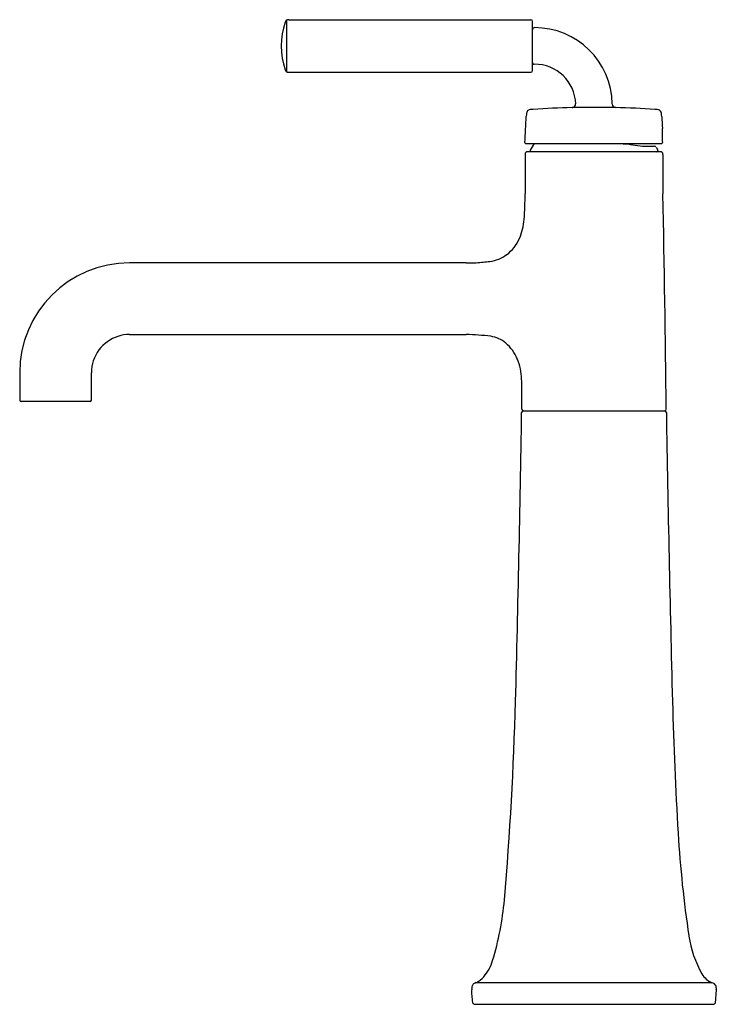
# Model space of a CAD drawing. Units: inches. Extents: x 3061.5 to 3069.1, y 152.5 to 163.3.
import ezdxf

# ---------------------------------------------------------------- set-up
doc = ezdxf.new("R2010")
doc.units = ezdxf.units.IN
doc.header["$LTSCALE"] = 0.64311
doc.header["$MEASUREMENT"] = 0
doc.layers.get('0').update_dxf_attribs({"color": 255, "linetype": 'CONTINUOUS'})
doc.layers.get('Defpoints').update_dxf_attribs({"linetype": 'CONTINUOUS'})
doc.styles.get("Standard").update_dxf_attribs({"font": 'txt', "width": 0.8})

msp = doc.modelspace()

# ---------------------------------------------------------------- linework, layer by layer
for p, q in [((3064.393, 163.33), (3064.393, 162.763)), ((3064.416, 163.334), (3067.067, 163.334)), ((3067.087, 162.778), (3067.087, 163.314)), ((3064.406, 162.758), (3067.067, 162.758)), ((3067.999, 162.371), (3067.52, 162.371)), ((3067.015, 161.977), (3068.497, 161.977)), ((3067.015, 161.977), (3068.497, 161.977)), ((3067.034, 161.889), (3068.485, 161.889)), ((3067.034, 161.889), (3068.485, 161.889)), ((3068.347, 161.948), (3068.422, 161.948)), ((3068.439, 161.938), (3068.458, 161.906)), ((3067.005, 161.859), (3067.005, 161.425)), ((3068.515, 161.859), (3068.515, 161.425)), ((3066.36, 160.671), (3062.674, 160.671)), ((3062.674, 159.886), (3066.36, 159.886)), ((3061.47, 159.467), (3061.47, 159.167)), ((3062.255, 159.167), (3062.255, 159.467)), ((3062.24, 159.152), (3061.485, 159.152)), ((3066.987, 159.05), (3068.533, 159.05)), ((3066.987, 159.05), (3068.533, 159.05)), ((3066.467, 152.787), (3069.052, 152.787)), ((3069.099, 152.707), (3069.086, 152.563)), ((3066.448, 152.55), (3069.071, 152.55))]:
    msp.add_line(p, q)
for centre, radius, start, end in [((3065.137, 163.046), 0.802, 161.0044, 198.9942), ((3064.432, 163.292), 0.0555, 145.0648, 163.9125), ((3064.406, 163.308), 0.0254, 99.6722, 142.6148), ((3064.481, 162.256), 1.08, 93.4519, 94.1987), ((3067.067, 163.314), 0.02, 0, 90), ((3067.106, 163.227), 0.0196, 90.2328, 179.9996), ((3067.11, 162.397), 0.85, 0.9278, 90.2346), ((3067.106, 162.866), 0.0196, 180.0016, 270.4261), ((3064.417, 162.794), 0.0397, 193.636, 236.0034), ((3064.406, 162.778), 0.0202, 236.0034, 269.8558), ((3067.067, 162.778), 0.02, 270, 0), ((3067.11, 162.397), 0.45, 2.0012, 90.4261), ((3067.389, 162.263), 0.371, 172.7753, 178.0131), ((3067.069, 162.306), 0.0481, 153.0775, 176.0612), ((3067.057, 162.312), 0.0347, 99.4572, 153.0775), ((3067.121, 161.928), 0.425, 93.8229, 99.4572), ((3067.761, 152.349), 10.025, 91.3743, 93.8229), ((3067.519, 162.411), 0.04, 271.3743, 2.0012), ((3068, 162.411), 0.04, 180.9278, 267.4202), ((3067.763, 152.429), 9.945, 86.1709, 88.6462), ((3068.426, 162.182), 0.17, 72.3146, 89.7638), ((3068.451, 162.302), 0.0491, 22.5965, 56.6914), ((3068.388, 162.292), 0.112, 4.4956, 15.2728), ((-14944.525, 1106.005), 18036.25, 356.999772, 357.0006841), ((3067.881, 162.247), 0.621, 2.4761, 4.9128), ((3099.195, 163.817), 30.732, 182.8782, 183.1218), ((3069.247, 162.075), 0.742, 174.6878, 181.5308), ((3067.015, 161.989), 0.012, 177, 270), ((3068.497, 161.989), 0.0121, 269.6676, 2.7311), ((3072.711, 162.228), 4.209, 182.3563, 183.2564), ((3067.034, 161.859), 0.0295, 90, 180), ((3067.071, 161.901), 0.012, 150.3366, 270), ((3067.734, 161.523), 0.774, 144.1626, 150.3366), ((3068.115, 162.179), 0.206, 260.3525, 269.6501), ((3068.123, 163.421), 1.448, 269.6501, 270.1493), ((3068.126, 161.956), 0.0175, 74.0584, 90.1493), ((3068.349, 162.898), 0.95, 256.7164, 269.8492), ((3068.422, 161.928), 0.02, 32.4132, 90), ((3068.448, 161.9), 0.012, 276.0999, 29.8031), ((3068.485, 161.859), 0.0295, 0, 90), ((3063.125, 161.425), 3.88, 355.9226, 360), ((2788.437, 155.847), 280.133, 0.65905, 1.14083), ((3066.355, 161.194), 0.642, 336.3656, 355.9226), ((3066.538, 161.114), 0.442, 306.8319, 336.3656), ((3066.57, 161.071), 0.388, 277.3895, 306.8319), ((3062.674, 159.467), 1.204, 90, 180), ((3066.377, 164.501), 3.83, 269.7349, 271.3965), ((3066.314, 163.045), 2.378, 273.7758, 277.3895), ((3062.674, 159.467), 0.419, 108.0027, 143.3437), ((3062.674, 159.467), 0.419, 90, 108.0027), ((3066.236, 156.187), 3.701, 83.8852, 88.084), ((3066.574, 159.527), 0.344, 50.3102, 80.6599), ((3066.517, 159.458), 0.433, 21.7763, 50.3102), ((3062.674, 159.467), 0.419, 143.3437, 180), ((3066.294, 159.369), 0.674, 2.384, 21.7763), ((3063.52, 159.254), 3.45, 359.2139, 2.384), ((3032.581, 159.678), 34.393, 358.9861, 359.2139), ((3061.485, 159.167), 0.015, 180, 270), ((3062.24, 159.167), 0.015, 270, 360), ((2771.016, 163.69), 295.988, 358.48526, 359.09803), ((3066.987, 159.03), 0.0196, 90, 179.098), ((3066.988, 159.069), 0.0198, 178.9861, 267.6941), ((3068.532, 159.069), 0.0198, 272.456, 359.9646), ((3068.533, 159.03), 0.0196, 0.9564, 89.448), ((3428.41, 165.038), 359.908, 180.95639, 181.46032), ((3030.199, 156.836), 36.714, 355.0893, 358.4853), ((3110.438, 156.932), 41.832, 181.4603, 183.4379), ((3081.275, 155.18), 12.617, 183.4379, 188.5779), ((3063.587, 153.967), 3.203, 342.9516, 355.0893), ((3069.997, 153.478), 1.212, 188.5779, 209.4697), ((3066.171, 153.175), 0.501, 319.725, 342.9516), ((3066.365, 153.01), 0.246, 294.5996, 319.725), ((3069.133, 152.99), 0.219, 209.4697, 248.3194), ((3066.483, 152.727), 0.0626, 151.7698, 182.7035), ((3067.292, 152.765), 0.873, 182.7035, 183.8355), ((3066.471, 152.733), 0.05, 117.0188, 151.7698), ((3066.673, 152.339), 0.493, 114.5996, 117.0188), ((3069.005, 152.668), 0.128, 54.4213, 68.3194), ((3069.045, 152.73), 0.0546, 1.5255, 50.7562), ((3068.941, 152.724), 0.159, 353.7996, 2.4877), ((3026.585, 149.149), 39.994, 4.8966, 5.1034), ((3066.449, 152.565), 0.0153, 186.1645, 268.8355), ((3069.071, 152.565), 0.015, 269.9723, 355)]:
    msp.add_arc(centre, radius, start, end)

# ---------------------------------------------------------------- texts
at = {"layer": 'Defpoints'}
for tag, p, s in [('TRADENAME', (3067.76, 152.552), 'TONE'), ('MODELNUMBER', (3067.76, 152.554), 'K-26437-4'), ('PRODUCT', (3067.76, 152.55), 'BATHROOM SINK FAUCET')]:
    msp.add_attdef(tag, p, s, height=0.001, dxfattribs=at)

doc.saveas('drawing.dxf')
